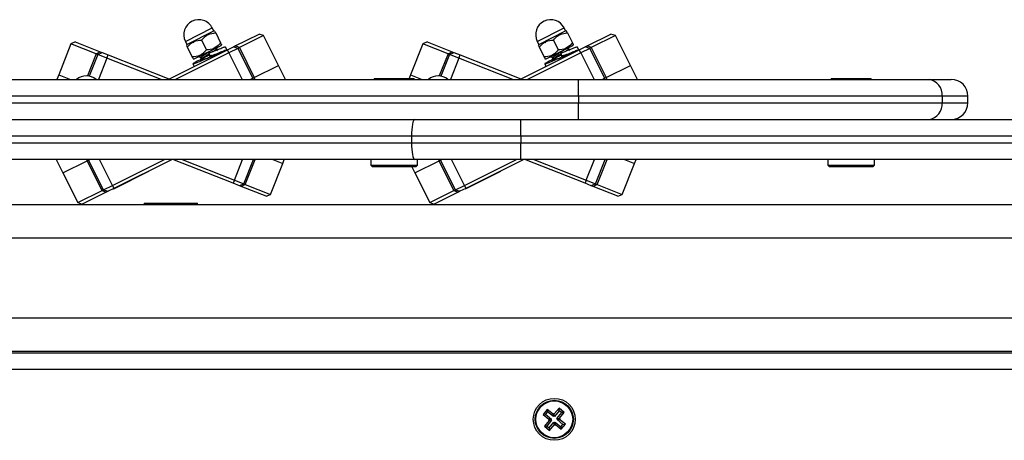
# Model space of a CAD drawing. Units: millimetres. Extents: x 0 to 17, y 0 to 16.4.
# Drawn here: x 6.4 to 6.7, y 5 to 5.1 of the extents above; entities that cross this region are included whole.
import ezdxf

# ---------------------------------------------------------------- set-up
doc = ezdxf.new("R2010")
doc.units = ezdxf.units.MM

# ---------------------------------------------------------------- blocks, each defined once
blk = doc.blocks.new('U')
at = {"color": 8, "linetype": 'Continuous', "lineweight": 25}
for p, q in [((5044.45805290131, 4488.709878932757), (5044.466105392988, 4488.713898556842)), ((5044.56355290131, 4488.709878932757), (5044.571605392987, 4488.713898556842)), ((5044.431288049448, 4488.706156043793), (5044.428665737644, 4488.699529531169)), ((5044.471098825326, 4488.706443935154), (5044.475087016845, 4488.69845441217)), ((5044.536788049448, 4488.706156043793), (5044.534165737644, 4488.699529531169)), ((5044.576598825327, 4488.706443935154), (5044.580587016845, 4488.69845441217)), ((5044.434542993511, 4488.704867963815), (5044.43200495682, 4488.69845441217)), ((5044.540042993512, 4488.704867963815), (5044.537504956819, 4488.69845441217)), ((5044.478999457938, 4488.69845441217), (5044.47869708591, 4488.699060152452)), ((5044.584499457937, 4488.69845441217), (5044.584197085911, 4488.699060152452)), ((5044.692654885839, 4488.69345441217), (5044.684888380279, 4488.69345441217)), ((5044.684888380279, 4488.69145441217), (5044.692654885839, 4488.69145441217)), ((5044.42838918264, 4488.67445441217), (5044.428591719132, 4488.674048671887)), ((5044.436189979716, 4488.666664889186), (5044.432301623732, 4488.67445441217)), ((5044.472745811531, 4488.668240860526), (5044.475204702164, 4488.67445441217)), ((5044.476000755594, 4488.666952780547), (5044.478969378499, 4488.67445441217)), ((5044.53388918264, 4488.67445441217), (5044.534091719132, 4488.674048671887)), ((5044.541689979716, 4488.666664889186), (5044.537801623732, 4488.67445441217)), ((5044.578245811531, 4488.668240860526), (5044.580704702164, 4488.67445441217)), ((5044.581500755595, 4488.666952780547), (5044.584469378499, 4488.67445441217)), ((5044.073644402521, 4488.65095441217), (5044.833644402521, 4488.65095441217)), ((5044.069944402521, 4488.62695441217), (5044.837227994656, 4488.62695441217))]:
    blk.add_line(p, q, dxfattribs=at)
at = {"color": 7, "linetype": 'Continuous', "lineweight": 25}
for p, q in [((5044.458499526208, 4488.708984211459), (5044.466552017886, 4488.713003835544)), ((5044.466552017886, 4488.713003835544), (5044.466105392988, 4488.713898556842)), ((5044.466881474399, 4488.712933010926), (5044.466552017886, 4488.713003835544)), ((5044.467144754517, 4488.712405583257), (5044.468618616681, 4488.709453002975)), ((5044.472964132016, 4488.70849272109), (5044.480145698682, 4488.712077598851)), ((5044.481487044877, 4488.711629502452), (5044.474230836928, 4488.708007365427)), ((5044.481487044877, 4488.711629502452), (5044.480145698682, 4488.712077598851)), ((5044.485953293861, 4488.702682289476), (5044.481487044877, 4488.711629502452)), ((5044.563999526208, 4488.708984211459), (5044.572052017886, 4488.713003835544)), ((5044.572052017886, 4488.713003835544), (5044.571605392987, 4488.713898556842)), ((5044.572381474399, 4488.712933010926), (5044.572052017886, 4488.713003835544)), ((5044.572644754517, 4488.712405583257), (5044.574118616682, 4488.709453002975)), ((5044.578464132016, 4488.70849272109), (5044.585645698681, 4488.712077598851)), ((5044.586987044877, 4488.711629502452), (5044.579730836927, 4488.708007365427)), ((5044.586987044877, 4488.711629502452), (5044.585645698681, 4488.712077598851)), ((5044.59145329386, 4488.702682289476), (5044.586987044877, 4488.711629502452)), ((5044.423747033002, 4488.709140252465), (5044.420067376805, 4488.699841858503)), ((5044.425044838018, 4488.709702126242), (5044.423747033002, 4488.709140252465)), ((5044.431288049448, 4488.706156043793), (5044.423747033002, 4488.709140252465)), ((5044.425044838018, 4488.709702126242), (5044.432508283485, 4488.706748614756)), ((5044.45805290131, 4488.709878932757), (5044.458499526208, 4488.708984211459)), ((5044.458499526208, 4488.708984211459), (5044.458358109297, 4488.708678337339)), ((5044.458621389414, 4488.708150909671), (5044.460095251578, 4488.705198329389)), ((5044.46024944232, 4488.709639029271), (5044.46056631905, 4488.7095701151)), ((5044.46068798821, 4488.704600077102), (5044.468740479887, 4488.708619701187)), ((5044.462883071966, 4488.710278246464), (5044.46435693413, 4488.707325666182)), ((5044.468740479887, 4488.708619701187), (5044.468881896799, 4488.708925575308)), ((5044.47046492274, 4488.707360692587), (5044.470048105331, 4488.708269748356)), ((5044.470652200428, 4488.707338656452), (5044.472441643024, 4488.708231906248)), ((5044.472441643024, 4488.708231906248), (5044.472964132016, 4488.70849272109)), ((5044.473782989219, 4488.707783809848), (5044.472441643024, 4488.708231906248)), ((5044.474230836928, 4488.708007365427), (5044.472964132016, 4488.70849272109)), ((5044.529247033002, 4488.709140252465), (5044.525567376805, 4488.699841858503)), ((5044.530544838018, 4488.709702126242), (5044.529247033002, 4488.709140252465)), ((5044.536788049448, 4488.706156043793), (5044.529247033002, 4488.709140252465)), ((5044.530544838018, 4488.709702126242), (5044.538008283484, 4488.706748614756)), ((5044.56355290131, 4488.709878932757), (5044.563999526208, 4488.708984211459)), ((5044.563999526208, 4488.708984211459), (5044.563858109296, 4488.708678337339)), ((5044.564121389414, 4488.708150909671), (5044.565595251579, 4488.705198329389)), ((5044.565749442319, 4488.709639029271), (5044.56606631905, 4488.7095701151)), ((5044.56618798821, 4488.704600077102), (5044.574240479888, 4488.708619701187)), ((5044.568383071965, 4488.710278246464), (5044.56985693413, 4488.707325666182)), ((5044.574240479888, 4488.708619701187), (5044.574381896799, 4488.708925575308)), ((5044.575964922739, 4488.707360692587), (5044.575548105331, 4488.708269748356)), ((5044.576152200429, 4488.707338656452), (5044.577941643023, 4488.708231906248)), ((5044.577941643023, 4488.708231906248), (5044.578464132016, 4488.70849272109)), ((5044.579282989219, 4488.707783809848), (5044.577941643023, 4488.708231906248)), ((5044.579730836927, 4488.708007365427), (5044.578464132016, 4488.70849272109)), ((5044.431753475323, 4488.705971860673), (5044.429177182776, 4488.699461637493)), ((5044.431288049448, 4488.706156043793), (5044.432508283485, 4488.706748614756)), ((5044.431753475323, 4488.705971860673), (5044.431288049448, 4488.706156043793)), ((5044.431753475323, 4488.705971860673), (5044.433051280339, 4488.70653373445)), ((5044.434542993511, 4488.704867963815), (5044.431753475323, 4488.705971860673)), ((5044.432508283485, 4488.706748614756), (5044.433051280339, 4488.70653373445)), ((5044.433051280339, 4488.70653373445), (5044.434910959131, 4488.705797803211)), ((5044.434542993511, 4488.704867963815), (5044.434910959131, 4488.705797803211)), ((5044.434910959131, 4488.705797803211), (5044.453125543246, 4488.698589740444)), ((5044.45285444083, 4488.69845441217), (5044.470652200428, 4488.707338656452)), ((5044.471098825326, 4488.706443935154), (5044.455093456174, 4488.69845441217)), ((5044.462138209066, 4488.705399180676), (5044.462050258893, 4488.705282967599)), ((5044.465046947227, 4488.706291092684), (5044.465099228944, 4488.706309440527)), ((5044.465048207102, 4488.706287812565), (5044.465046947227, 4488.706291092684)), ((5044.465099228944, 4488.706309440527), (5044.465457784028, 4488.70537593218)), ((5044.465405502311, 4488.705357584337), (5044.465311638114, 4488.70560196244)), ((5044.465457784028, 4488.70537593218), (5044.465405502311, 4488.705357584337)), ((5044.465599778649, 4488.705218824223), (5044.465547496932, 4488.705200476381)), ((5044.465729415142, 4488.704881311931), (5044.465599778649, 4488.705218824223)), ((5044.46614923694, 4488.706748542917), (5044.466096684286, 4488.706725156324)), ((5044.467504515918, 4488.707009411381), (5044.467671723279, 4488.707373061479)), ((5044.467673451744, 4488.70739118486), (5044.46756162037, 4488.707615216062)), ((5044.468155340423, 4488.706092279675), (5044.468230004401, 4488.706254659857)), ((5044.468231641532, 4488.706272966211), (5044.468198148657, 4488.706340062308)), ((5044.471098825326, 4488.706443935154), (5044.470652200428, 4488.707338656452)), ((5044.473782989219, 4488.707783809848), (5044.471098825326, 4488.706443935154)), ((5044.474230836928, 4488.708007365427), (5044.473782989219, 4488.707783809848)), ((5044.473782989219, 4488.707783809848), (5044.478249238203, 4488.698836596874)), ((5044.474230836928, 4488.708007365427), (5044.47869708591, 4488.699060152452)), ((5044.537253475322, 4488.705971860673), (5044.534677182775, 4488.699461637493)), ((5044.536788049448, 4488.706156043793), (5044.538008283484, 4488.706748614756)), ((5044.537253475322, 4488.705971860673), (5044.536788049448, 4488.706156043793)), ((5044.537253475322, 4488.705971860673), (5044.538551280339, 4488.70653373445)), ((5044.540042993512, 4488.704867963815), (5044.537253475322, 4488.705971860673)), ((5044.538008283484, 4488.706748614756), (5044.538551280339, 4488.70653373445)), ((5044.538551280339, 4488.70653373445), (5044.540410959131, 4488.705797803211)), ((5044.540042993512, 4488.704867963815), (5044.540410959131, 4488.705797803211)), ((5044.540410959131, 4488.705797803211), (5044.558625543245, 4488.698589740444)), ((5044.558354440831, 4488.69845441217), (5044.576152200429, 4488.707338656452)), ((5044.576598825327, 4488.706443935154), (5044.560593456174, 4488.69845441217)), ((5044.567638209066, 4488.705399180676), (5044.567550258893, 4488.705282967599)), ((5044.570546947227, 4488.706291092684), (5044.570599228945, 4488.706309440527)), ((5044.570548207102, 4488.706287812565), (5044.570546947227, 4488.706291092684)), ((5044.570599228945, 4488.706309440527), (5044.570957784028, 4488.70537593218)), ((5044.570905502311, 4488.705357584337), (5044.570811638114, 4488.70560196244)), ((5044.570957784028, 4488.70537593218), (5044.570905502311, 4488.705357584337)), ((5044.571099778649, 4488.705218824223), (5044.571047496932, 4488.705200476381)), ((5044.571229415143, 4488.704881311931), (5044.571099778649, 4488.705218824223)), ((5044.571649236939, 4488.706748542917), (5044.571596684286, 4488.706725156324)), ((5044.573004515918, 4488.707009411381), (5044.573171723279, 4488.707373061479)), ((5044.573173451745, 4488.70739118486), (5044.57306162037, 4488.707615216062)), ((5044.573655340422, 4488.706092279675), (5044.573730004402, 4488.706254659857)), ((5044.573731641532, 4488.706272966211), (5044.573698148658, 4488.706340062308)), ((5044.576598825327, 4488.706443935154), (5044.576152200429, 4488.707338656452)), ((5044.579282989219, 4488.707783809848), (5044.576598825327, 4488.706443935154)), ((5044.579730836927, 4488.708007365427), (5044.579282989219, 4488.707783809848)), ((5044.579282989219, 4488.707783809848), (5044.583749238202, 4488.698836596874)), ((5044.579730836927, 4488.708007365427), (5044.584197085911, 4488.699060152452)), ((5044.450749869016, 4488.69845441217), (5044.434542993511, 4488.704867963815)), ((5044.460300383238, 4488.703135740649), (5044.460660813907, 4488.702351179343)), ((5044.460358531696, 4488.70467090172), (5044.46068798821, 4488.704600077102)), ((5044.462472409238, 4488.704376313756), (5044.462578967503, 4488.704162846147)), ((5044.47869708591, 4488.699060152452), (5044.485953293861, 4488.702682289476)), ((5044.488063755831, 4488.69845441217), (5044.485953293861, 4488.702682289476)), ((5044.556249869017, 4488.69845441217), (5044.540042993512, 4488.704867963815)), ((5044.565800383239, 4488.703135740649), (5044.566160813907, 4488.702351179343)), ((5044.565858531697, 4488.70467090172), (5044.56618798821, 4488.704600077102)), ((5044.567972409238, 4488.704376313756), (5044.568078967503, 4488.704162846147)), ((5044.584197085911, 4488.699060152452), (5044.59145329386, 4488.702682289476)), ((5044.59356375583, 4488.69845441217), (5044.59145329386, 4488.702682289476)), ((5044.420067376805, 4488.699841858503), (5044.419518322256, 4488.69845441217)), ((5044.420067376805, 4488.699841858503), (5044.423573417021, 4488.69845441217)), ((5044.525567376805, 4488.699841858503), (5044.525137041345, 4488.69875441217)), ((5044.525567376805, 4488.699841858503), (5044.52907341702, 4488.69845441217)), ((5044.331334402521, 4488.69845441217), (5044.575954402521, 4488.69845441217)), ((5044.477483609606, 4488.69845441217), (5044.478249238203, 4488.698836596874)), ((5044.478249238203, 4488.698836596874), (5044.47869708591, 4488.699060152452)), ((5044.478440016275, 4488.69845441217), (5044.478249238203, 4488.698836596874)), ((5044.514644402199, 4488.69875441217), (5044.514644402199, 4488.69845441217)), ((5044.514644402199, 4488.69875441217), (5044.526644402199, 4488.69875441217)), ((5044.526644402199, 4488.69845441217), (5044.526644402199, 4488.69875441217)), ((5044.575954402521, 4488.69345441217), (5044.575954402521, 4488.69845441217)), ((5044.575954402521, 4488.69845441217), (5044.680997881073, 4488.69845441217)), ((5044.582983609605, 4488.69845441217), (5044.583749238202, 4488.698836596874)), ((5044.583749238202, 4488.698836596874), (5044.584197085911, 4488.699060152452)), ((5044.583940016275, 4488.69845441217), (5044.583749238202, 4488.698836596874)), ((5044.651654885839, 4488.69875441217), (5044.651654885839, 4488.69845441217)), ((5044.651654885839, 4488.69875441217), (5044.663632199955, 4488.69875441217)), ((5044.663632199955, 4488.69875441217), (5044.66365488584, 4488.69875441217)), ((5044.66365488584, 4488.69845441217), (5044.66365488584, 4488.69875441217)), ((5044.680997881073, 4488.69845441217), (5044.687654885839, 4488.69845441217)), ((5044.575954402521, 4488.69345441217), (5044.331334402521, 4488.69345441217)), ((5044.684888380279, 4488.69345441217), (5044.575954402521, 4488.69345441217)), ((5044.575954402521, 4488.69345441217), (5044.575954402521, 4488.69145441217)), ((5044.684888380279, 4488.69345441217), (5044.684888380279, 4488.69145441217)), ((5044.692654885839, 4488.69145441217), (5044.692654885839, 4488.69345441217)), ((5044.331334402521, 4488.69145441217), (5044.575954402521, 4488.69145441217)), ((5044.575954402521, 4488.69145441217), (5044.684888380279, 4488.69145441217)), ((5044.575954402521, 4488.68645441217), (5044.575954402521, 4488.69145441217)), ((5044.383939100828, 4488.68645441217), (5044.526708209705, 4488.68645441217)), ((5044.526708209705, 4488.68645441217), (5044.558614011864, 4488.68645441217)), ((5044.558614011864, 4488.68145441217), (5044.558614011864, 4488.68645441217)), ((5044.558614011864, 4488.68645441217), (5044.848644402521, 4488.68645441217)), ((5044.525868583332, 4488.68145441217), (5044.383099474455, 4488.68145441217)), ((5044.383099474455, 4488.67945441217), (5044.525868583332, 4488.67945441217)), ((5044.558614011864, 4488.68145441217), (5044.525868583332, 4488.68145441217)), ((5044.525868583332, 4488.68145441217), (5044.525868583332, 4488.67945441217)), ((5044.525868583332, 4488.67945441217), (5044.558614011864, 4488.67945441217)), ((5044.851644402521, 4488.68145441217), (5044.558614011864, 4488.68145441217)), ((5044.558614011864, 4488.68145441217), (5044.558614011864, 4488.67945441217)), ((5044.558614011864, 4488.67445441217), (5044.558614011864, 4488.67945441217)), ((5044.558614011864, 4488.67945441217), (5044.851644402521, 4488.67945441217)), ((5044.526708209705, 4488.67445441217), (5044.383939100828, 4488.67445441217)), ((5044.419324884747, 4488.67445441217), (5044.421335511181, 4488.670426534864)), ((5044.421335511181, 4488.670426534864), (5044.428591719132, 4488.674048671887)), ((5044.428591719132, 4488.674048671887), (5044.42903956684, 4488.674272227466)), ((5044.433057968115, 4488.665101458912), (5044.428591719132, 4488.674048671887)), ((5044.428948624302, 4488.67445441217), (5044.42903956684, 4488.674272227466)), ((5044.42903956684, 4488.674272227466), (5044.429404536494, 4488.67445441217)), ((5044.433505815823, 4488.665325014491), (5044.42903956684, 4488.674272227466)), ((5044.436189979716, 4488.666664889186), (5044.451794689926, 4488.67445441217)), ((5044.454033705269, 4488.67445441217), (5044.436636604614, 4488.665770167889)), ((5044.472377845911, 4488.66731102113), (5044.454326685541, 4488.67445441217)), ((5044.45704433074, 4488.67445441217), (5044.472745811531, 4488.668240860526)), ((5044.47553532972, 4488.667136963666), (5044.478431065783, 4488.67445441217)), ((5044.483541772041, 4488.663968571875), (5044.487221428237, 4488.673266965837)), ((5044.484220782736, 4488.67445441217), (5044.487221428237, 4488.673266965837)), ((5044.487221428237, 4488.673266965837), (5044.487691336726, 4488.67445441217)), ((5044.513644402199, 4488.67445441217), (5044.513644402199, 4488.67275441217)), ((5044.513644402199, 4488.67275441217), (5044.514144402199, 4488.67225441217)), ((5044.513644402199, 4488.67275441217), (5044.521729406951, 4488.67275441217)), ((5044.521729406951, 4488.67275441217), (5044.527644402199, 4488.67275441217)), ((5044.558614011864, 4488.67445441217), (5044.526708209705, 4488.67445441217)), ((5044.526835511182, 4488.670426534864), (5044.534091719132, 4488.674048671887)), ((5044.527144402199, 4488.67225441217), (5044.527644402199, 4488.67275441217)), ((5044.527644402199, 4488.67275441217), (5044.527644402199, 4488.67445441217)), ((5044.534091719132, 4488.674048671887), (5044.53453956684, 4488.674272227466)), ((5044.538557968115, 4488.665101458912), (5044.534091719132, 4488.674048671887)), ((5044.534448624303, 4488.67445441217), (5044.53453956684, 4488.674272227466)), ((5044.53453956684, 4488.674272227466), (5044.534904536494, 4488.67445441217)), ((5044.539005815824, 4488.665325014491), (5044.53453956684, 4488.674272227466)), ((5044.541689979716, 4488.666664889186), (5044.557294689926, 4488.67445441217)), ((5044.559533705269, 4488.67445441217), (5044.542136604614, 4488.665770167889)), ((5044.848644402521, 4488.67445441217), (5044.558614011864, 4488.67445441217)), ((5044.577877845912, 4488.66731102113), (5044.55982668554, 4488.67445441217)), ((5044.56254433074, 4488.67445441217), (5044.578245811531, 4488.668240860526)), ((5044.581035329719, 4488.667136963666), (5044.583931065784, 4488.67445441217)), ((5044.58904177204, 4488.663968571875), (5044.592721428237, 4488.673266965837)), ((5044.589720782737, 4488.67445441217), (5044.592721428237, 4488.673266965837)), ((5044.592721428237, 4488.673266965837), (5044.593191336727, 4488.67445441217)), ((5044.65065488584, 4488.67445441217), (5044.65065488584, 4488.67275441217)), ((5044.65065488584, 4488.67275441217), (5044.65115488584, 4488.67225441217)), ((5044.65065488584, 4488.67275441217), (5044.664654885839, 4488.67275441217)), ((5044.66415488584, 4488.67225441217), (5044.664654885839, 4488.67275441217)), ((5044.664654885839, 4488.67275441217), (5044.664654885839, 4488.67445441217)), ((5044.421335511181, 4488.670426534864), (5044.425801760165, 4488.661479321889)), ((5044.447007862412, 4488.67083550161), (5044.436450151102, 4488.665565327809)), ((5044.447007862412, 4488.67083550161), (5044.446963199922, 4488.67092497374)), ((5044.521651906611, 4488.67225441217), (5044.514144402199, 4488.67225441217)), ((5044.527144402199, 4488.67225441217), (5044.521651906611, 4488.67225441217)), ((5044.525923075636, 4488.67225441217), (5044.526835511182, 4488.670426534864)), ((5044.526835511182, 4488.670426534864), (5044.531301760165, 4488.661479321889)), ((5044.552507862412, 4488.67083550161), (5044.541950151101, 4488.665565327809)), ((5044.552507862412, 4488.67083550161), (5044.552463199922, 4488.67092497374)), ((5044.66415488584, 4488.67225441217), (5044.65115488584, 4488.67225441217)), ((5044.472745811531, 4488.668240860526), (5044.472377845911, 4488.66731102113)), ((5044.474237524703, 4488.66657508989), (5044.472377845911, 4488.66731102113)), ((5044.472745811531, 4488.668240860526), (5044.47553532972, 4488.667136963666)), ((5044.47553532972, 4488.667136963666), (5044.474237524703, 4488.66657508989)), ((5044.476000755594, 4488.666952780547), (5044.474780521557, 4488.666360209584)), ((5044.47553532972, 4488.667136963666), (5044.476000755594, 4488.666952780547)), ((5044.476000755594, 4488.666952780547), (5044.483541772041, 4488.663968571875)), ((5044.578245811531, 4488.668240860526), (5044.577877845912, 4488.66731102113)), ((5044.579737524704, 4488.66657508989), (5044.577877845912, 4488.66731102113)), ((5044.578245811531, 4488.668240860526), (5044.581035329719, 4488.667136963666)), ((5044.581035329719, 4488.667136963666), (5044.579737524704, 4488.66657508989)), ((5044.581500755595, 4488.666952780547), (5044.580280521558, 4488.666360209584)), ((5044.581035329719, 4488.667136963666), (5044.581500755595, 4488.666952780547)), ((5044.581500755595, 4488.666952780547), (5044.58904177204, 4488.663968571875)), ((5044.425801760165, 4488.661479321889), (5044.433057968115, 4488.665101458912)), ((5044.434324673026, 4488.66461610325), (5044.427143106361, 4488.66103122549)), ((5044.433057968115, 4488.665101458912), (5044.433505815823, 4488.665325014491)), ((5044.433057968115, 4488.665101458912), (5044.434324673026, 4488.66461610325)), ((5044.433505815823, 4488.665325014491), (5044.436189979716, 4488.666664889186)), ((5044.433505815823, 4488.665325014491), (5044.434847162019, 4488.664876918092)), ((5044.434847162019, 4488.664876918092), (5044.434324673026, 4488.66461610325)), ((5044.436636604614, 4488.665770167889), (5044.434847162019, 4488.664876918092)), ((5044.436189979716, 4488.666664889186), (5044.436636604614, 4488.665770167889)), ((5044.436405488612, 4488.665654799939), (5044.436450151102, 4488.665565327809)), ((5044.474780521557, 4488.666360209584), (5044.474237524703, 4488.66657508989)), ((5044.482243967024, 4488.663406698099), (5044.474780521557, 4488.666360209584)), ((5044.482243967024, 4488.663406698099), (5044.483541772041, 4488.663968571875)), ((5044.531301760165, 4488.661479321889), (5044.538557968115, 4488.665101458912)), ((5044.539824673026, 4488.66461610325), (5044.532643106361, 4488.66103122549)), ((5044.538557968115, 4488.665101458912), (5044.539005815824, 4488.665325014491)), ((5044.538557968115, 4488.665101458912), (5044.539824673026, 4488.66461610325)), ((5044.539005815824, 4488.665325014491), (5044.541689979716, 4488.666664889186)), ((5044.539005815824, 4488.665325014491), (5044.540347162019, 4488.664876918092)), ((5044.540347162019, 4488.664876918092), (5044.539824673026, 4488.66461610325)), ((5044.542136604614, 4488.665770167889), (5044.540347162019, 4488.664876918092)), ((5044.541689979716, 4488.666664889186), (5044.542136604614, 4488.665770167889)), ((5044.541905488612, 4488.665654799939), (5044.541950151101, 4488.665565327809)), ((5044.580280521558, 4488.666360209584), (5044.579737524704, 4488.66657508989)), ((5044.587743967024, 4488.663406698099), (5044.580280521558, 4488.666360209584)), ((5044.587743967024, 4488.663406698099), (5044.58904177204, 4488.663968571875)), ((5044.108188500662, 4488.66095441217), (5044.79910030438, 4488.66095441217)), ((5044.425801760165, 4488.661479321889), (5044.427143106361, 4488.66103122549)), ((5044.445644402521, 4488.66135441217), (5044.445644402521, 4488.66095441217)), ((5044.445644402521, 4488.66135441217), (5044.461644402521, 4488.66135441217)), ((5044.461644402521, 4488.66095441217), (5044.461644402521, 4488.66135441217)), ((5044.531301760165, 4488.661479321889), (5044.532643106361, 4488.66103122549)), ((5044.055894402522, 4488.61695441217), (5044.851394402521, 4488.61695441217)), ((5044.055894402522, 4488.61645441217), (5044.851394402521, 4488.61645441217)), ((5044.848644402521, 4488.61145441217), (5044.058644402521, 4488.61145441217)), ((5044.566553920308, 4488.599434325612), (5044.5652951709, 4488.597880121659)), ((5044.568302399755, 4488.598018232527), (5044.566553920308, 4488.599434325612)), ((5044.566633087115, 4488.59868059703), (5044.566553920308, 4488.599434325612)), ((5044.57007011201, 4488.599803643791), (5044.568654018925, 4488.598055164344)), ((5044.570149278817, 4488.599049915209), (5044.568733185732, 4488.597301435763)), ((5044.571624315963, 4488.598544894382), (5044.57007011201, 4488.599803643791)), ((5044.570149278817, 4488.599049915209), (5044.57007011201, 4488.599803643791)), ((5044.570870587381, 4488.598465727576), (5044.570149278817, 4488.599049915209)), ((5044.566048899482, 4488.597959288465), (5044.5652951709, 4488.597880121659)), ((5044.5652951709, 4488.597880121659), (5044.567043650347, 4488.596464028574)), ((5044.567080582165, 4488.596112409404), (5044.56566448908, 4488.594363929958)), ((5044.566633087115, 4488.59868059703), (5044.566048899482, 4488.597959288465)), ((5044.566048899482, 4488.597959288465), (5044.567797378928, 4488.596543195381)), ((5044.567834310746, 4488.59619157621), (5044.566418217662, 4488.594443096764)), ((5044.568381566562, 4488.597264503946), (5044.566633087115, 4488.59868059703)), ((5044.567043650347, 4488.596464028574), (5044.56688630667, 4488.59626975308)), ((5044.567640035252, 4488.596348919887), (5044.56688630667, 4488.59626975308)), ((5044.56688630667, 4488.59626975308), (5044.567080582165, 4488.596112409404)), ((5044.567797378928, 4488.596543195381), (5044.567043650347, 4488.596464028574)), ((5044.567834310746, 4488.59619157621), (5044.567080582165, 4488.596112409404)), ((5044.567797378928, 4488.596543195381), (5044.567640035252, 4488.596348919887)), ((5044.567640035252, 4488.596348919887), (5044.567834310746, 4488.59619157621)), ((5044.568459743431, 4488.598212508021), (5044.568302399755, 4488.598018232527)), ((5044.568381566562, 4488.597264503946), (5044.568302399755, 4488.598018232527)), ((5044.568538910237, 4488.597458779439), (5044.568381566562, 4488.597264503946)), ((5044.568654018925, 4488.598055164344), (5044.568459743431, 4488.598212508021)), ((5044.568538910237, 4488.597458779439), (5044.568459743431, 4488.598212508021)), ((5044.568733185732, 4488.597301435763), (5044.568538910237, 4488.597458779439)), ((5044.568733185732, 4488.597301435763), (5044.568654018925, 4488.598055164344)), ((5044.569454494296, 4488.59671724813), (5044.570870587381, 4488.598465727576)), ((5044.569454494296, 4488.59671724813), (5044.570208222878, 4488.596796414936)), ((5044.569648769791, 4488.596559904453), (5044.569454494296, 4488.59671724813)), ((5044.569491426114, 4488.59636562896), (5044.569648769791, 4488.596559904453)), ((5044.569491426114, 4488.59636562896), (5044.570245154696, 4488.596444795766)), ((5044.571239905561, 4488.594949535875), (5044.569491426114, 4488.59636562896)), ((5044.569648769791, 4488.596559904453), (5044.570402498372, 4488.59663907126)), ((5044.570208222878, 4488.596796414936), (5044.571624315963, 4488.598544894382)), ((5044.570402498372, 4488.59663907126), (5044.570208222878, 4488.596796414936)), ((5044.570245154696, 4488.596444795766), (5044.570402498372, 4488.59663907126)), ((5044.571993634142, 4488.595028702681), (5044.570245154696, 4488.596444795766)), ((5044.570870587381, 4488.598465727576), (5044.571624315963, 4488.598544894382)), ((5044.566418217662, 4488.594443096764), (5044.56566448908, 4488.594363929958)), ((5044.56566448908, 4488.594363929958), (5044.567218693032, 4488.593105180548)), ((5044.566418217662, 4488.594443096764), (5044.567139526226, 4488.59385890913)), ((5044.567139526226, 4488.59385890913), (5044.56855561931, 4488.595607388576)), ((5044.567139526226, 4488.59385890913), (5044.567218693032, 4488.593105180548)), ((5044.567218693032, 4488.593105180548), (5044.568634786117, 4488.594853659995)), ((5044.56855561931, 4488.595607388576), (5044.568634786117, 4488.594853659995)), ((5044.56855561931, 4488.595607388576), (5044.568749894805, 4488.595450044901)), ((5044.568634786117, 4488.594853659995), (5044.568829061611, 4488.594696316319)), ((5044.568749894805, 4488.595450044901), (5044.56890723848, 4488.595644320395)), ((5044.568749894805, 4488.595450044901), (5044.568829061611, 4488.594696316319)), ((5044.568829061611, 4488.594696316319), (5044.568986405287, 4488.594890591813)), ((5044.56890723848, 4488.595644320395), (5044.568986405287, 4488.594890591813)), ((5044.56890723848, 4488.595644320395), (5044.570655717927, 4488.59422822731)), ((5044.568986405287, 4488.594890591813), (5044.570734884734, 4488.593474498728)), ((5044.570655717927, 4488.59422822731), (5044.571239905561, 4488.594949535875)), ((5044.570655717927, 4488.59422822731), (5044.570734884734, 4488.593474498728)), ((5044.570734884734, 4488.593474498728), (5044.571993634142, 4488.595028702681)), ((5044.571239905561, 4488.594949535875), (5044.571993634142, 4488.595028702681))]:
    blk.add_line(p, q, dxfattribs=at)
at = {"color": 7, "linetype": 'Continuous', "lineweight": 25, "flags": 128}
for points in [[(5044.526708209705, 4488.68645441217), (5044.526544406725, 4488.686358338572), (5044.526386898603, 4488.686073809832), (5044.526241738286, 4488.685611760231), (5044.526114504203, 4488.684989946076), (5044.52601008589, 4488.684232263335), (5044.525932496084, 4488.683367829331), (5044.525884716518, 4488.68242986378), (5044.525868583332, 4488.68145441217)], [(5044.525868583332, 4488.67945441217), (5044.525884716518, 4488.67847896056), (5044.525932496084, 4488.677540995008), (5044.52601008589, 4488.676676561005), (5044.526114504203, 4488.675918878264), (5044.526241738286, 4488.675297064108), (5044.526386898603, 4488.674835014507), (5044.526544406725, 4488.674550485768), (5044.526708209705, 4488.67445441217)]]:
    blk.add_lwpolyline(points, dxfattribs=at)
at = {"color": 7, "linetype": 'Continuous', "lineweight": 25}
for radius in [0.006300000000000182, 0.005717157287525013, 0.005517157287524759]:
    blk.add_circle((5044.568644402521, 4488.59645441217), radius, dxfattribs=at)
for centre, radius, start, end in [((5044.462079147149, 4488.7118887448), 0.004500000000000855, 116.5273462504755, 206.5273462401146), ((5044.462079147149, 4488.7118887448), 0.004500000000000041, 26.52734624011461, 116.5273462504755), ((5044.567579147149, 4488.7118887448), 0.004500000000000449, 116.5273462401146, 206.5273462401146), ((5044.567579147149, 4488.7118887448), 0.004500000000000449, 26.52734624011461, 116.5273462401146), ((5044.428330259807, 4488.695042053635), 0.004500000000000789, 49.31472468381983, 130.6852753161802), ((5044.533830259807, 4488.695042053635), 0.004500000000000099, 49.31472468381983, 130.6852753161802), ((5044.68036402823, 4488.693947612966), 0.004551154632284542, 353.7787374363878, 81.9942213809333), ((5044.687654885839, 4488.69345441217), 0.00500000000000091, 0, 90), ((5044.68036402823, 4488.690961211373), 0.004551154632287057, 278.0057786190667, 6.221262563612227), ((5044.687654885839, 4488.69145441217), 0.00500000000000091, 270, 0)]:
    blk.add_arc(centre, radius, start, end, dxfattribs=at)
for points, knots in [([(5044.462883071966, 4488.710278246464), (5044.463380174631, 4488.710817264987), (5044.464379236474, 4488.711900568046), (5044.466017730142, 4488.712349351116), (5044.466947560288, 4488.712395744381), (5044.467144754517, 4488.712405583257)], [0, 0, 0, 0, 0.4382972968641838, 0.8808765968775988, 1, 1, 1, 1]), ([(5044.467144754517, 4488.712405583257), (5044.467068505354, 4488.712558332802), (5044.466914431278, 4488.712866988582), (5044.46692093931, 4488.71285395108), (5044.466924226604, 4488.712847365659)], [0, 0, 0, 0, 0.4948863888219877, 0.9999999999999999, 0.9999999999999999, 0.9999999999999999, 0.9999999999999999]), ([(5044.568383071965, 4488.710278246464), (5044.568880174632, 4488.710817264987), (5044.569879236474, 4488.711900568046), (5044.571517730143, 4488.712349351116), (5044.572447560288, 4488.712395744381), (5044.572644754517, 4488.712405583257)], [0, 0, 0, 0, 0.4382972968641838, 0.8808765968775988, 1, 1, 1, 1]), ([(5044.572644754517, 4488.712405583257), (5044.572568505354, 4488.712558332802), (5044.572414431279, 4488.712866988582), (5044.572420939309, 4488.71285395108), (5044.572424226604, 4488.712847365659)], [0, 0, 0, 0, 0.4948863888219877, 0.9999999999999999, 0.9999999999999999, 0.9999999999999999, 0.9999999999999999]), ([(5044.458400861502, 4488.708592692072), (5044.458389422513, 4488.708615607738), (5044.458349840093, 4488.70869490299), (5044.458508547279, 4488.708376965725), (5044.458621389414, 4488.708150909671)], [0, 0, 0, 0, 0.2889916402307445, 1, 1, 1, 1]), ([(5044.458621389414, 4488.708150909671), (5044.45911849208, 4488.708689928194), (5044.460117553923, 4488.709773231252), (5044.461756047591, 4488.710222014322), (5044.462685877736, 4488.710268407587), (5044.462883071966, 4488.710278246464)], [0, 0, 0, 0, 0.4382972968645442, 0.8808765968777016, 1, 1, 1, 1]), ([(5044.468618616681, 4488.709453002975), (5044.468121514015, 4488.708913984453), (5044.467122452173, 4488.707830681394), (5044.465483958505, 4488.707381898324), (5044.464554128359, 4488.707335505059), (5044.46435693413, 4488.707325666182)], [0, 0, 0, 0, 0.4382972968644145, 0.8808765968776926, 1, 1, 1, 1]), ([(5044.465099228944, 4488.706309440527), (5044.46576188399, 4488.706586307023), (5044.467087194082, 4488.707140040015), (5044.468727538622, 4488.70781338366), (5044.46983505678, 4488.708245504772), (5044.469959672025, 4488.708253069615), (5044.470019316531, 4488.708256690371)], [0, 0, 0, 0, 0.2552308895541128, 0.510461779108049, 0.7656926686618707, 1, 1, 1, 1]), ([(5044.468839144593, 4488.709011220574), (5044.468850583582, 4488.708988304909), (5044.468890166002, 4488.708909009656), (5044.468731458817, 4488.709226946922), (5044.468618616681, 4488.709453002975)], [0, 0, 0, 0, 0.2889916402306619, 0.9999999999999999, 0.9999999999999999, 0.9999999999999999, 0.9999999999999999]), ([(5044.563900861502, 4488.708592692072), (5044.563889422513, 4488.708615607738), (5044.563849840093, 4488.70869490299), (5044.564008547279, 4488.708376965725), (5044.564121389414, 4488.708150909671)], [0, 0, 0, 0, 0.2889916402307445, 1, 1, 1, 1]), ([(5044.564121389414, 4488.708150909671), (5044.564618492081, 4488.708689928194), (5044.565617553922, 4488.709773231252), (5044.567256047591, 4488.710222014322), (5044.568185877737, 4488.710268407587), (5044.568383071965, 4488.710278246464)], [0, 0, 0, 0, 0.4382972968645442, 0.8808765968777016, 1, 1, 1, 1]), ([(5044.574118616682, 4488.709453002975), (5044.573621514015, 4488.708913984453), (5044.572622452173, 4488.707830681394), (5044.570983958504, 4488.707381898324), (5044.570054128359, 4488.707335505059), (5044.56985693413, 4488.707325666182)], [0, 0, 0, 0, 0.4382972968644145, 0.8808765968776926, 1, 1, 1, 1]), ([(5044.570599228945, 4488.706309440527), (5044.571261883991, 4488.706586307023), (5044.572587194082, 4488.707140040015), (5044.574227538622, 4488.70781338366), (5044.57533505678, 4488.708245504772), (5044.575459672024, 4488.708253069615), (5044.575519316531, 4488.708256690371)], [0, 0, 0, 0, 0.2552308895541128, 0.510461779108049, 0.7656926686618707, 1, 1, 1, 1]), ([(5044.574339144594, 4488.709011220574), (5044.574350583583, 4488.708988304909), (5044.574390166003, 4488.708909009656), (5044.574231458817, 4488.709226946922), (5044.574118616682, 4488.709453002975)], [0, 0, 0, 0, 0.2889916402306619, 0.9999999999999999, 0.9999999999999999, 0.9999999999999999, 0.9999999999999999]), ([(5044.46435693413, 4488.707325666182), (5044.463859831464, 4488.706786647659), (5044.462860769621, 4488.705703344601), (5044.461222275953, 4488.70525456153), (5044.460292445808, 4488.705208168265), (5044.460095251578, 4488.705198329389)], [0, 0, 0, 0, 0.4382972968642814, 0.8808765968777242, 1, 1, 1, 1]), ([(5044.460095251578, 4488.705198329389), (5044.460171500741, 4488.705045579844), (5044.460325574817, 4488.704736924064), (5044.460319066786, 4488.704749961567), (5044.460315779492, 4488.704756546987)], [0, 0, 0, 0, 0.4948863888219724, 1, 1, 1, 1]), ([(5044.462599550516, 4488.704413698007), (5044.46224200189, 4488.704231043132), (5044.461337755952, 4488.703769106166), (5044.46047745915, 4488.703297353671), (5044.460172957413, 4488.703070220031), (5044.460665966022, 4488.703209103904), (5044.461864579016, 4488.703672689349), (5044.463599087314, 4488.704383503785), (5044.464932881538, 4488.704940384077), (5044.465599778649, 4488.705218824223)], [0, 0, 0, 0, 0.09828887225449577, 0.2485740602120337, 0.3988592481696493, 0.5491444361272261, 0.6994296240847875, 0.8497148120423946, 1, 1, 1, 1]), ([(5044.462038412672, 4488.705261890022), (5044.462169389973, 4488.705233445897), (5044.462423125875, 4488.705178342489), (5044.462676745444, 4488.705123189477), (5044.462799447763, 4488.705096506195)], [0, 0, 0, 0, 0.5161953783399276, 1, 1, 1, 1]), ([(5044.465134245859, 4488.706063808216), (5044.465110986947, 4488.70605009175), (5044.464736626046, 4488.705829320083), (5044.463952197358, 4488.7053745083), (5044.463044712095, 4488.704824409827), (5044.4624931849, 4488.704461871856), (5044.462523164838, 4488.704422679963), (5044.462534806547, 4488.7044074611)], [0, 0, 0, 0, 0.01733588003665611, 0.2790274819530867, 0.5417796136037076, 0.8220653985443291, 1, 1, 1, 1]), ([(5044.46522499647, 4488.705827536422), (5044.465081131662, 4488.705743912538), (5044.46487534973, 4488.705624298265), (5044.464570285817, 4488.705446060469), (5044.464181585199, 4488.70521685093), (5044.463812695797, 4488.704997009031), (5044.46355509005, 4488.70484037499), (5044.463480847983, 4488.704794924233), (5044.463334543681, 4488.704705284117), (5044.463099673904, 4488.704560880447), (5044.462746084158, 4488.704327565277), (5044.462609926291, 4488.704214207911), (5044.462587484357, 4488.704173398639), (5044.462584946373, 4488.704168245494), (5044.462580868805, 4488.704159550561), (5044.462586554683, 4488.704156548214), (5044.462589659594, 4488.704154908709)], [0, 0, 0, 0, 0.1032287438016345, 0.147656752903789, 0.2226642649659302, 0.3932324026559108, 0.4407439961799232, 0.4549982430598719, 0.4629147722939626, 0.5801466319908827, 0.6991922173988891, 0.9386590829863394, 0.9423263924929768, 0.9491439800648251, 0.9722288381695523, 1, 1, 1, 1]), ([(5044.462748234768, 4488.704201246781), (5044.462779666103, 4488.70420431799), (5044.462889657052, 4488.704215065392), (5044.463490555816, 4488.704423135278), (5044.464437121005, 4488.70477356731), (5044.465177371623, 4488.705058173357), (5044.465547496932, 4488.705200476381)], [0, 0, 0, 0, 0.1176717958628742, 0.4117811972420536, 0.7058905986211603, 1, 1, 1, 1]), ([(5044.466410544504, 4488.707456649456), (5044.466357640708, 4488.707420313807), (5044.466147555288, 4488.707276021891), (5044.465711041184, 4488.707004812421), (5044.465191923878, 4488.706683803755), (5044.464645853295, 4488.706352849728), (5044.464096026752, 4488.706019359377), (5044.463622660091, 4488.705721434248), (5044.463315300586, 4488.705524263224), (5044.463068798756, 4488.705358306739), (5044.46289947943, 4488.705227659956), (5044.462811856889, 4488.705144396228), (5044.462815449725, 4488.705123625728), (5044.462816706363, 4488.705116360994)], [0, 0, 0, 0, 0.05468085487167602, 0.2171422706409364, 0.3001020757814666, 0.3817659044565644, 0.5444624793231437, 0.627370182233564, 0.708819982840878, 0.7898416496553762, 0.8726017484032016, 0.9554409221011189, 1, 1, 1, 1]), ([(5044.466027431676, 4488.705737245808), (5044.465963301092, 4488.705697456875), (5044.465767194019, 4488.705575784956), (5044.46555182813, 4488.70544571194), (5044.465406890808, 4488.705358175169)], [0, 0, 0, 0, 0.327018212004628, 1, 1, 1, 1]), ([(5044.465457784028, 4488.70537593218), (5044.466121425527, 4488.705653232698), (5044.467448708524, 4488.706207833734), (5044.469103672213, 4488.706887839715), (5044.470237505637, 4488.707331295104), (5044.470377251379, 4488.707345094257), (5044.470445161942, 4488.707351800066)], [0, 0, 0, 0, 0.253461885242362, 0.5069237704846736, 0.7603856557270332, 1, 1, 1, 1]), ([(5044.467846713104, 4488.706263709506), (5044.467786230695, 4488.706217281848), (5044.467598652323, 4488.706073292468), (5044.4667939563, 4488.705593406056), (5044.466041193411, 4488.705150518569), (5044.465670382031, 4488.70493235197)], [0, 0, 0, 0, 0.1944975777524114, 0.6032090995719298, 0.9999999999999999, 0.9999999999999999, 0.9999999999999999, 0.9999999999999999]), ([(5044.465948364076, 4488.705565145827), (5044.466130383496, 4488.70563519661), (5044.466520018587, 4488.70578514898), (5044.46682129405, 4488.705895045614), (5044.466981827608, 4488.705953603645)], [0, 0, 0, 0, 0.4671535591079265, 1, 1, 1, 1]), ([(5044.467480147111, 4488.70759359738), (5044.467514117831, 4488.7075904306), (5044.467603982936, 4488.707582053297), (5044.467170417364, 4488.707277034796), (5044.466560951976, 4488.706910088585), (5044.466271809618, 4488.706736002089)], [0, 0, 0, 0, 0.242096962534732, 0.6404359034038235, 1, 1, 1, 1]), ([(5044.467544807912, 4488.707624652812), (5044.46741386064, 4488.707653084901), (5044.467228633225, 4488.707693302633), (5044.467043433079, 4488.707733656362), (5044.466989160929, 4488.707745481858)], [0, 0, 0, 0, 0.7069540617607812, 0.9999999999999999, 0.9999999999999999, 0.9999999999999999, 0.9999999999999999]), ([(5044.467658396012, 4488.707366241595), (5044.467658275314, 4488.707360755186), (5044.467657830045, 4488.707340515192), (5044.467594105661, 4488.707283166535), (5044.467489412473, 4488.707211137174), (5044.46746626735, 4488.70719521323)], [0, 0, 0, 0, 0.2246007693237682, 0.8285780478456143, 1, 1, 1, 1]), ([(5044.468187949477, 4488.706233379236), (5044.468199154427, 4488.706230193366), (5044.468212453293, 4488.706226412138), (5044.468181019191, 4488.706197500063), (5044.468145759494, 4488.706165381817), (5044.468070138101, 4488.706105174491), (5044.467945171651, 4488.706018225739), (5044.467856710008, 4488.705956622868), (5044.467792720782, 4488.705917238065), (5044.467771387986, 4488.705904107917)], [0, 0, 0, 0, 0.2217530677453645, 0.2631930147310714, 0.336499594864087, 0.5785621383434746, 0.8105460946859675, 0.9368396572498054, 1, 1, 1, 1]), ([(5044.56985693413, 4488.707325666182), (5044.569359831464, 4488.706786647659), (5044.568360769622, 4488.705703344601), (5044.566722275953, 4488.70525456153), (5044.565792445807, 4488.705208168265), (5044.565595251579, 4488.705198329389)], [0, 0, 0, 0, 0.4382972968642814, 0.8808765968777242, 1, 1, 1, 1]), ([(5044.565595251579, 4488.705198329389), (5044.565671500742, 4488.705045579844), (5044.565825574817, 4488.704736924064), (5044.565819066786, 4488.704749961567), (5044.565815779491, 4488.704756546987)], [0, 0, 0, 0, 0.4948863888219724, 1, 1, 1, 1]), ([(5044.568099550516, 4488.704413698007), (5044.567742001891, 4488.704231043132), (5044.566837755952, 4488.703769106166), (5044.56597745915, 4488.703297353671), (5044.565672957413, 4488.703070220031), (5044.566165966022, 4488.703209103904), (5044.567364579016, 4488.703672689349), (5044.569099087314, 4488.704383503785), (5044.570432881537, 4488.704940384077), (5044.571099778649, 4488.705218824223)], [0, 0, 0, 0, 0.09828887225447637, 0.2485740602120175, 0.3988592481696364, 0.5491444361272163, 0.6994296240847809, 0.8497148120423914, 1, 1, 1, 1]), ([(5044.567538412673, 4488.705261890022), (5044.567669389972, 4488.705233445897), (5044.567923125875, 4488.705178342489), (5044.568176745444, 4488.705123189477), (5044.568299447764, 4488.705096506195)], [0, 0, 0, 0, 0.5161953783399276, 1, 1, 1, 1]), ([(5044.570634245859, 4488.706063808216), (5044.570610986947, 4488.70605009175), (5044.570236626047, 4488.705829320083), (5044.569452197357, 4488.7053745083), (5044.568544712096, 4488.704824409827), (5044.567993184901, 4488.704461871856), (5044.568023164838, 4488.704422679963), (5044.568034806546, 4488.7044074611)], [0, 0, 0, 0, 0.01733588003669659, 0.2790274819531269, 0.5417796136037263, 0.8220653985443351, 1, 1, 1, 1]), ([(5044.57072499647, 4488.705827536422), (5044.570581131662, 4488.705743912538), (5044.57037534973, 4488.705624298265), (5044.570070285817, 4488.705446060469), (5044.569681585199, 4488.70521685093), (5044.569312695798, 4488.704997009031), (5044.56905509005, 4488.70484037499), (5044.568980847984, 4488.704794924233), (5044.568834543682, 4488.704705284117), (5044.568599673904, 4488.704560880447), (5044.568246084158, 4488.704327565277), (5044.568109926292, 4488.704214207911), (5044.568087484357, 4488.704173398639), (5044.568084946372, 4488.704168245494), (5044.568080868805, 4488.704159550561), (5044.568086554683, 4488.704156548214), (5044.568089659595, 4488.704154908709)], [0, 0, 0, 0, 0.1032287438016702, 0.1476567529038228, 0.2226642649659608, 0.3932324026559345, 0.4407439961799449, 0.454998243059893, 0.4629147722939834, 0.5801466319908987, 0.6991922173989001, 0.9386590829863405, 0.94232639249298, 0.9491439800648281, 0.9722288381695524, 0.9999999999999999, 0.9999999999999999, 0.9999999999999999, 0.9999999999999999]), ([(5044.568248234767, 4488.704201246781), (5044.568279666102, 4488.70420431799), (5044.568389657052, 4488.704215065392), (5044.568990555816, 4488.704423135278), (5044.569937121006, 4488.70477356731), (5044.570677371623, 4488.705058173357), (5044.571047496932, 4488.705200476381)], [0, 0, 0, 0, 0.1176717958630269, 0.4117811972421555, 0.7058905986212112, 1, 1, 1, 1]), ([(5044.571910544504, 4488.707456649456), (5044.571857640709, 4488.707420313807), (5044.571647555288, 4488.707276021891), (5044.571211041184, 4488.707004812421), (5044.570691923877, 4488.706683803755), (5044.570145853296, 4488.706352849728), (5044.569596026751, 4488.706019359377), (5044.569122660091, 4488.705721434248), (5044.568815300586, 4488.705524263224), (5044.568568798756, 4488.705358306739), (5044.568399479431, 4488.705227659956), (5044.568311856889, 4488.705144396228), (5044.568315449725, 4488.705123625728), (5044.568316706363, 4488.705116360994)], [0, 0, 0, 0, 0.0546808548714961, 0.2171422706407957, 0.3001020757813725, 0.3817659044564436, 0.5444624793230537, 0.6273701822334985, 0.70881998284082, 0.7898416496553401, 0.8726017484031813, 0.9554409221011104, 1, 1, 1, 1]), ([(5044.571527431675, 4488.705737245808), (5044.571463301092, 4488.705697456875), (5044.57126719402, 4488.705575784956), (5044.571051828129, 4488.70544571194), (5044.570906890807, 4488.705358175169)], [0, 0, 0, 0, 0.3270182120046616, 1, 1, 1, 1]), ([(5044.570957784028, 4488.70537593218), (5044.571621425527, 4488.705653232698), (5044.572948708524, 4488.706207833734), (5044.574603672213, 4488.706887839715), (5044.575737505637, 4488.707331295104), (5044.575877251379, 4488.707345094257), (5044.575945161942, 4488.707351800066)], [0, 0, 0, 0, 0.253461885242362, 0.5069237704846736, 0.7603856557270332, 1, 1, 1, 1]), ([(5044.573346713104, 4488.706263709506), (5044.573286230696, 4488.706217281848), (5044.573098652322, 4488.706073292468), (5044.572293956299, 4488.705593406056), (5044.571541193411, 4488.705150518569), (5044.571170382031, 4488.70493235197)], [0, 0, 0, 0, 0.1944975777524187, 0.6032090995718947, 1, 1, 1, 1]), ([(5044.571448364076, 4488.705565145827), (5044.571630383496, 4488.70563519661), (5044.572020018587, 4488.70578514898), (5044.572321294049, 4488.705895045614), (5044.572481827608, 4488.705953603645)], [0, 0, 0, 0, 0.467153559107604, 1, 1, 1, 1]), ([(5044.572980147111, 4488.70759359738), (5044.573014117831, 4488.7075904306), (5044.573103982936, 4488.707582053297), (5044.572670417365, 4488.707277034796), (5044.572060951977, 4488.706910088585), (5044.571771809618, 4488.706736002089)], [0, 0, 0, 0, 0.2420969625347506, 0.640435903403883, 1, 1, 1, 1]), ([(5044.573044807912, 4488.707624652812), (5044.572913860639, 4488.707653084901), (5044.572728633226, 4488.707693302633), (5044.57254343308, 4488.707733656362), (5044.572489160929, 4488.707745481858)], [0, 0, 0, 0, 0.7069540617608229, 1, 1, 1, 1]), ([(5044.573158396011, 4488.707366241595), (5044.573158275314, 4488.707360755186), (5044.573157830046, 4488.707340515192), (5044.573094105661, 4488.707283166535), (5044.572989412472, 4488.707211137174), (5044.572966267349, 4488.70719521323)], [0, 0, 0, 0, 0.2246007693237014, 0.8285780478453872, 1, 1, 1, 1]), ([(5044.573687949478, 4488.706233379236), (5044.573699154427, 4488.706230193366), (5044.573712453293, 4488.706226412138), (5044.57368101919, 4488.706197500063), (5044.573645759495, 4488.706165381817), (5044.573570138101, 4488.706105174491), (5044.573445171651, 4488.706018225739), (5044.573356710008, 4488.705956622868), (5044.573292720782, 4488.705917238065), (5044.573271387987, 4488.705904107917)], [0, 0, 0, 0, 0.2217530677451493, 0.2631930147308152, 0.3364995948637583, 0.5785621383429063, 0.810546094685152, 0.936839657248865, 1, 1, 1, 1]), ([(5044.462806450803, 4488.705111752746), (5044.46275062637, 4488.704990149434), (5044.462639081016, 4488.704747168293), (5044.462527216449, 4488.7045042836), (5044.462471336071, 4488.70438295395)], [0, 0, 0, 0, 0.5004639937426224, 1, 1, 1, 1]), ([(5044.568306450803, 4488.705111752746), (5044.56825062637, 4488.704990149434), (5044.568139081016, 4488.704747168293), (5044.56802721645, 4488.7045042836), (5044.567971336071, 4488.70438295395)], [0, 0, 0, 0, 0.5004639937425597, 1, 1, 1, 1])]:
    blk.add_open_spline(points, degree=3, knots=knots, dxfattribs=at)
blk = doc.blocks.new('I')
blk.add_blockref('U', (0, 0))

msp = doc.modelspace()

# ---------------------------------------------------------------- block references
msp.add_blockref('I', (-5038.038432958183, -4483.593597392049))

doc.saveas('drawing.dxf')
